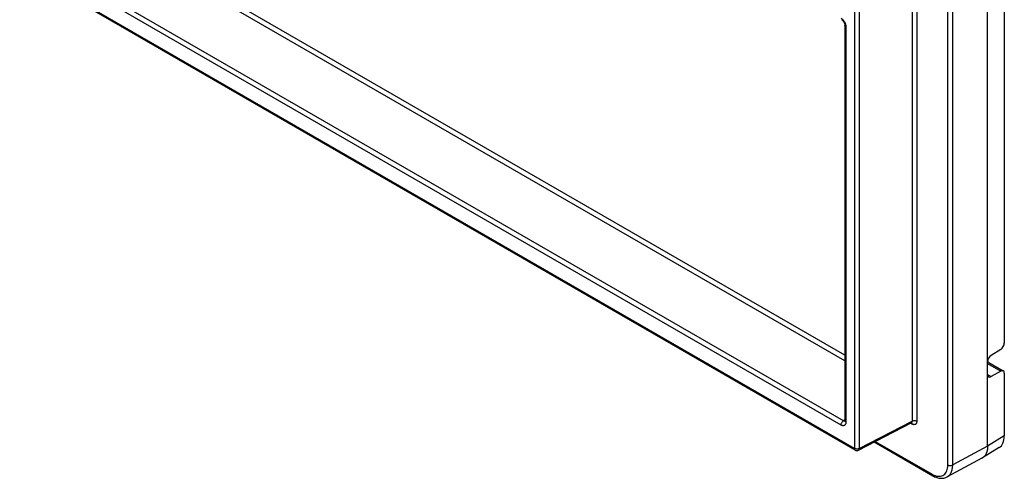
# Model space of a CAD drawing. Units: millimetres. Extents: x 122 to 181, y 44 to 169.
# Drawn here: x 122 to 179, y 44 to 71 of the extents above; entities that cross this region are included whole.
import ezdxf

# ---------------------------------------------------------------- set-up
doc = ezdxf.new("R2010")
doc.units = ezdxf.units.MM
doc.header["$LTSCALE"] = 16.335
doc.layers.add('RACCORDO', color=7, linetype='CONTINUOUS')

msp = doc.modelspace()

# ---------------------------------------------------------------- linework, layer by layer
at = {"layer": 'RACCORDO', "color": 250, "linetype": 'CONTINUOUS'}
for p, q in [((175.923, 45.235), (175.923, 135.865)), ((176.204, 45.234), (176.204, 135.864)), ((173.847, 102.013), (173.847, 47.774)), ((174.126, 102.011), (174.126, 47.772)), ((170.512, 100.251), (170.512, 46.192)), ((170.791, 100.249), (170.791, 46.19)), ((169.956, 51.27), (126.121, 76.58)), ((169.956, 51.592), (126.259, 76.822)), ((169.869, 47.792), (123.066, 74.816)), ((169.732, 47.549), (122.928, 74.573)), ((170.512, 46.192), (122.148, 74.117)), ((170.014, 70.647), (170.014, 47.712)), ((178.221, 51.124), (178.988, 50.681)), ((178.219, 50.475), (178.425, 50.356)), ((169.956, 47.847), (169.869, 47.792)), ((170.791, 46.19), (173.847, 47.774)), ((173.843, 47.609), (173.758, 47.658)), ((179.193, 46.92), (178.221, 46.318)), ((171.719, 46.601), (175.004, 44.704)), ((178.221, 46.318), (176.204, 45.234))]:
    msp.add_line(p, q, dxfattribs=at)
at = {"layer": 'RACCORDO', "color": 7, "linetype": 'CONTINUOUS'}
for p, q in [((178.221, 46.318), (178.221, 79.326)), ((179.193, 79.42), (179.193, 52.304)), ((170.554, 46.101), (122.189, 74.025)), ((169.956, 70.729), (169.956, 47.794)), ((178.988, 51.937), (178.425, 51.589)), ((178.297, 51.177), (179.132, 50.695)), ((178.988, 50.681), (178.425, 50.356)), ((179.193, 50.558), (179.193, 46.92)), ((170.746, 46.096), (173.804, 47.682)), ((171.658, 46.569), (175.046, 44.613)), ((178.896, 46.241), (177.923, 45.639)), ((177.897, 45.624), (175.879, 44.539))]:
    msp.add_line(p, q, dxfattribs=at)
for points in [[(169.773, 71.045), (169.775, 71.044), (169.786, 71.037), (169.797, 71.029), (169.809, 71.019), (169.822, 71.008), (169.835, 70.995), (169.848, 70.98), (169.861, 70.964), (169.874, 70.947), (169.886, 70.93), (169.898, 70.911), (169.909, 70.892), (169.918, 70.872), (169.927, 70.853), (169.935, 70.833), (169.941, 70.815), (169.946, 70.796), (169.95, 70.779), (169.953, 70.763), (169.955, 70.749), (169.956, 70.736), (169.956, 70.729)], [(178.297, 51.177), (178.281, 51.186), (178.257, 51.196), (178.232, 51.204), (178.221, 51.207)], [(169.956, 47.794), (169.956, 47.787), (169.955, 47.779), (169.954, 47.773), (169.953, 47.768), (169.953, 47.765)], [(173.804, 47.682), (173.809, 47.684), (173.816, 47.686), (173.821, 47.688), (173.826, 47.688), (173.828, 47.688)], [(175.046, 44.613), (175.094, 44.586), (175.157, 44.555), (175.219, 44.529), (175.281, 44.507), (175.343, 44.489), (175.404, 44.475), (175.464, 44.466), (175.523, 44.462), (175.581, 44.461), (175.637, 44.465), (175.692, 44.473), (175.745, 44.486), (175.796, 44.502), (175.845, 44.522), (175.879, 44.539)]]:
    msp.add_lwpolyline(points, dxfattribs=at)
at = {"layer": 'RACCORDO', "color": 250, "linetype": 'CONTINUOUS'}
msp.add_arc((173.67, 47.609), 0.173, 359.9375, 5.3496, dxfattribs=at)
at = {"layer": 'RACCORDO', "color": 7, "linetype": 'CONTINUOUS'}
for centre, radius, start, end in [((170.654, 46.274), 0.2, 239.9867, 297.4047), ((177.661, 46.064), 0.499, 298.2664, 301.7368)]:
    msp.add_arc(centre, radius, start, end, dxfattribs=at)
for centre, major_axis, ratio, start_param, end_param in [((178.985, 52.18), (0.146, 0.262), 0.567169, -2.34712, -0.793777), ((178.429, 51.346), (0.146, 0.262), 0.567169, 0.794472, 2.347816), ((178.429, 50.603), (0.146, 0.262), 0.567169, 2.347816, 3.901159), ((178.985, 50.434), (0.146, 0.262), 0.567169, 5.489408, 7.042751), ((178.132, 47.533), (-0.75, 1.299), 0.577156, -3.124146, -2.356395)]:
    msp.add_ellipse(centre, major_axis=major_axis, ratio=ratio, start_param=start_param, end_param=end_param, dxfattribs=at)
at = {"layer": 'RACCORDO', "color": 250, "linetype": 'CONTINUOUS'}
for points, knots in [([(169.732, 71.137), (169.743, 71.13), (169.788, 71.101), (169.829, 71.063), (169.856, 71.032)], [0, 0, 0, 0, 0.233862, 1, 1, 1, 1]), ([(169.856, 71.032), (169.87, 71.016), (169.924, 70.947), (169.965, 70.868), (169.986, 70.806)], [0, 0, 0, 0, 0.248368, 1, 1, 1, 1]), ([(169.986, 70.806), (169.991, 70.793), (170.006, 70.741), (170.014, 70.687), (170.014, 70.647)], [0, 0, 0, 0, 0.26508, 1, 1, 1, 1]), ([(170.014, 70.647), (169.998, 70.657), (169.976, 70.674), (169.959, 70.705), (169.956, 70.721), (169.956, 70.729)], [0, 0, 0, 0, 0.547731, 0.781579, 1, 1, 1, 1]), ([(178.297, 51.177), (178.286, 51.184), (178.261, 51.192), (178.234, 51.192), (178.221, 51.19)], [0, 0, 0, 0, 0.480051, 1, 1, 1, 1]), ([(169.732, 47.549), (169.732, 47.572), (169.74, 47.62), (169.77, 47.688), (169.813, 47.748), (169.85, 47.78), (169.869, 47.792)], [0, 0, 0, 0, 0.236474, 0.498365, 0.761143, 1, 1, 1, 1]), ([(170.014, 47.712), (170.014, 47.692), (170.011, 47.654), (169.996, 47.601), (169.97, 47.558), (169.933, 47.527), (169.888, 47.511), (169.838, 47.51), (169.784, 47.523), (169.749, 47.539), (169.732, 47.549)], [0, 0, 0, 0, 0.144883, 0.274515, 0.391081, 0.499949, 0.608823, 0.725405, 0.85509, 1, 1, 1, 1]), ([(169.912, 47.774), (169.909, 47.775), (169.894, 47.779), (169.88, 47.786), (169.869, 47.792)], [0, 0, 0, 0, 0.233916, 1, 1, 1, 1]), ([(169.955, 47.775), (169.952, 47.774), (169.938, 47.771), (169.923, 47.772), (169.912, 47.774)], [0, 0, 0, 0, 0.237803, 1, 1, 1, 1]), ([(170.014, 47.712), (169.998, 47.722), (169.976, 47.74), (169.959, 47.771), (169.956, 47.786), (169.956, 47.794)], [0, 0, 0, 0, 0.547723, 0.781582, 1, 1, 1, 1]), ([(173.847, 47.774), (173.847, 47.755), (173.843, 47.726), (173.824, 47.696), (173.811, 47.685), (173.804, 47.682)], [0, 0, 0, 0, 0.546492, 0.779677, 1, 1, 1, 1]), ([(173.818, 47.687), (173.82, 47.684), (173.831, 47.67), (173.837, 47.653), (173.84, 47.64)], [0, 0, 0, 0, 0.232235, 1, 1, 1, 1]), ([(174.126, 47.772), (174.126, 47.752), (174.123, 47.713), (174.107, 47.66), (174.081, 47.617), (174.044, 47.586), (173.999, 47.57), (173.949, 47.569), (173.895, 47.582), (173.86, 47.599), (173.843, 47.609)], [0, 0, 0, 0, 0.144911, 0.274607, 0.391199, 0.5001, 0.608975, 0.725515, 0.855113, 1, 1, 1, 1]), ([(173.847, 47.774), (173.867, 47.785), (173.913, 47.801), (173.987, 47.808), (174.06, 47.8), (174.106, 47.783), (174.126, 47.772)], [0, 0, 0, 0, 0.238854, 0.501629, 0.76352, 1, 1, 1, 1]), ([(170.554, 46.101), (170.547, 46.104), (170.535, 46.115), (170.516, 46.145), (170.512, 46.173), (170.512, 46.192)], [0, 0, 0, 0, 0.218412, 0.452267, 1, 1, 1, 1]), ([(170.791, 46.19), (170.771, 46.179), (170.725, 46.163), (170.651, 46.156), (170.578, 46.164), (170.532, 46.181), (170.512, 46.192)], [0, 0, 0, 0, 0.238837, 0.501617, 0.763514, 1, 1, 1, 1]), ([(170.791, 46.19), (170.791, 46.179), (170.789, 46.159), (170.78, 46.132), (170.766, 46.11), (170.753, 46.1), (170.746, 46.096)], [0, 0, 0, 0, 0.291072, 0.551192, 0.783712, 1, 1, 1, 1]), ([(175.111, 44.65), (175.163, 44.627), (175.267, 44.591), (175.424, 44.572), (175.569, 44.595), (175.696, 44.658), (175.798, 44.76), (175.871, 44.895), (175.915, 45.057), (175.923, 45.174), (175.923, 45.235)], [0, 0, 0, 0, 0.138367, 0.263073, 0.377379, 0.486935, 0.598755, 0.719187, 0.852381, 1, 1, 1, 1]), ([(175.879, 44.539), (175.93, 44.567), (176.027, 44.644), (176.13, 44.806), (176.191, 45.008), (176.203, 45.156), (176.204, 45.234)], [0, 0, 0, 0, 0.217702, 0.450426, 0.709572, 1, 1, 1, 1]), ([(175.923, 45.235), (175.943, 45.224), (175.989, 45.207), (176.063, 45.198), (176.137, 45.206), (176.183, 45.222), (176.204, 45.234)], [0, 0, 0, 0, 0.236732, 0.498909, 0.761677, 1, 1, 1, 1]), ([(175.004, 44.704), (175.013, 44.699), (175.048, 44.68), (175.083, 44.662), (175.111, 44.65)], [0, 0, 0, 0, 0.255573, 1, 1, 1, 1]), ([(175.004, 44.704), (175.004, 44.685), (175.008, 44.657), (175.027, 44.627), (175.039, 44.617), (175.046, 44.613)], [0, 0, 0, 0, 0.547738, 0.781586, 1, 1, 1, 1])]:
    msp.add_open_spline(points, degree=3, knots=knots, dxfattribs=at)
msp.add_open_spline([(173.84, 47.64), (173.841, 47.635), (173.842, 47.63), (173.842, 47.625)], degree=3, dxfattribs=at)
at = {"layer": 'RACCORDO', "color": 7, "linetype": 'CONTINUOUS'}
msp.add_open_spline([(178.221, 46.318), (178.221, 46.244), (178.21, 46.102), (178.154, 45.907), (178.059, 45.748), (177.971, 45.669), (177.923, 45.639)], degree=3, knots=[0, 0, 0, 0, 0.289203, 0.548601, 0.782249, 1, 1, 1, 1], dxfattribs=at)

doc.saveas('drawing.dxf')
